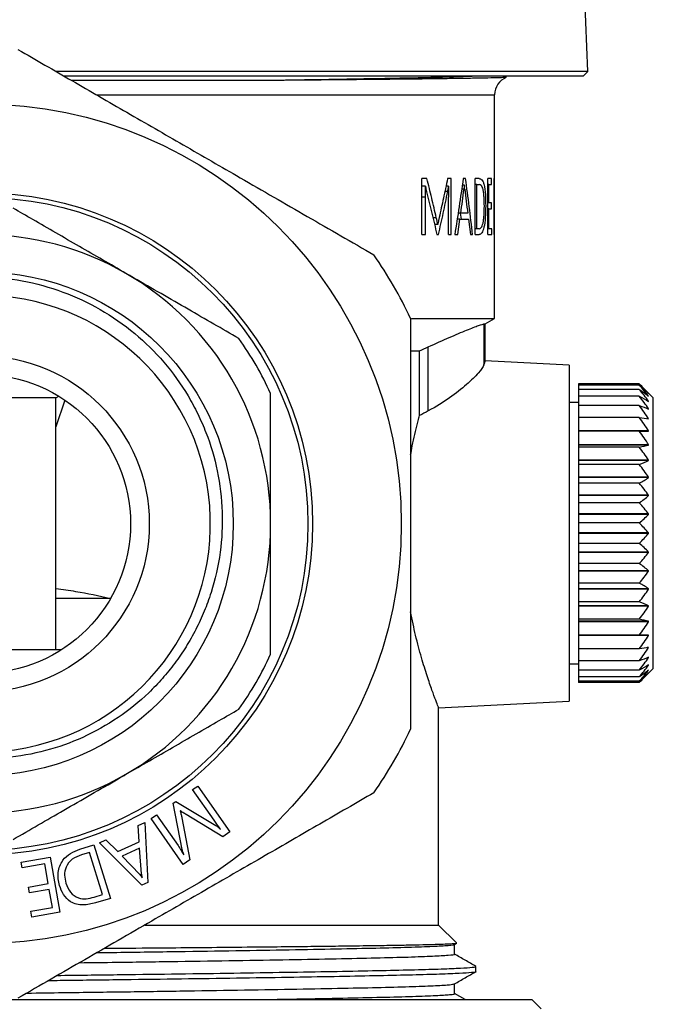
# Model space of a CAD drawing. Extents: x 8 to 478, y 43 to 294.
# Drawn here: x 191 to 225, y 173 to 226 of the extents above; entities that cross this region are included whole.
import ezdxf

# ---------------------------------------------------------------- set-up
doc = ezdxf.new("R2010")
doc.units = 0
doc.layers.get('0').update_dxf_attribs({"linetype": 'CONTINUOUS'})

msp = doc.modelspace()

# ---------------------------------------------------------------- linework, layer by layer
at = {"color": 7, "linetype": 'CONTINUOUS'}
for p, q in [((221.719, 223.213), (221.219, 234.808)), ((221.719, 223.213), (193.226, 223.213)), ((221.469, 222.963), (193.654, 222.963)), ((217.353, 222.897), (217.24, 222.963)), ((221.469, 222.963), (221.719, 223.213)), ((216.719, 217.463), (216.719, 221.963)), ((213.095, 217.463), (212.825, 217.463)), ((212.825, 214.463), (212.825, 217.463)), ((214.395, 217.463), (214.198, 217.463)), ((214.395, 214.463), (214.395, 217.463)), ((215.164, 217.463), (215.034, 217.463)), ((215.893, 217.463), (215.672, 217.463)), ((215.672, 214.463), (215.672, 217.463)), ((216.346, 214.463), (216.346, 217.463)), ((216.555, 217.463), (216.346, 217.463)), ((216.555, 217.147), (216.555, 217.463)), ((216.707, 217.463), (216.695, 217.463)), ((216.695, 214.463), (216.695, 217.463)), ((216.707, 214.463), (216.707, 217.463)), ((216.719, 214.463), (216.719, 217.463)), ((213.013, 217.059), (212.825, 217.059)), ((213.013, 217.059), (213.018, 217.059)), ((214.249, 217.059), (214.111, 217.059)), ((214.249, 217.059), (214.252, 217.059)), ((215.078, 216.906), (214.95, 216.906)), ((215.096, 217.107), (214.98, 217.107)), ((215.096, 217.107), (215.099, 217.107)), ((215.769, 217.147), (215.672, 217.147)), ((215.769, 214.778), (215.769, 217.147)), ((215.769, 217.147), (215.891, 217.147)), ((216.402, 217.147), (216.346, 217.147)), ((216.402, 216.16), (216.402, 217.147)), ((216.402, 217.147), (216.555, 217.147)), ((213.023, 214.463), (213.023, 216.471)), ((214.208, 216.768), (214.048, 216.768)), ((214.239, 214.463), (214.239, 216.475)), ((216.402, 216.16), (216.346, 216.16)), ((216.402, 215.844), (216.346, 215.844)), ((216.545, 216.16), (216.402, 216.16)), ((216.402, 214.778), (216.402, 215.844)), ((216.402, 215.844), (216.545, 215.844)), ((216.545, 215.844), (216.545, 216.16)), ((214.906, 215.607), (214.755, 215.607)), ((214.936, 215.292), (214.896, 215.607)), ((215.278, 215.607), (214.906, 215.607)), ((213.667, 215.011), (213.492, 215.011)), ((213.673, 215.011), (213.667, 215.011)), ((214.861, 215.292), (214.708, 215.292)), ((214.743, 214.463), (214.861, 215.292)), ((214.861, 215.292), (215.316, 215.292)), ((215.316, 215.292), (215.419, 214.463)), ((215.769, 214.778), (215.672, 214.778)), ((215.885, 214.778), (215.769, 214.778)), ((216.402, 214.778), (216.346, 214.778)), ((216.562, 214.778), (216.402, 214.778)), ((216.562, 214.463), (216.562, 214.778)), ((212.825, 214.463), (213.023, 214.463)), ((213.625, 214.463), (213.713, 214.463)), ((214.239, 214.463), (214.395, 214.463)), ((214.584, 214.463), (214.743, 214.463)), ((215.419, 214.463), (215.539, 214.463)), ((215.672, 214.463), (215.884, 214.463)), ((216.346, 214.463), (216.562, 214.463)), ((216.695, 214.463), (216.707, 214.463)), ((216.719, 209.963), (216.719, 214.463)), ((212.271, 209.963), (216.719, 209.963)), ((216.147, 209.674), (216.219, 209.674)), ((216.147, 209.674), (216.147, 207.489)), ((216.219, 209.674), (216.719, 209.963)), ((216.219, 207.676), (216.219, 209.674)), ((213.163, 205.018), (213.163, 208.445)), ((212.232, 208.231), (212.698, 208.231)), ((212.698, 204.767), (212.698, 208.231)), ((220.719, 207.463), (216.213, 207.699)), ((220.719, 207.463), (220.719, 198.463)), ((224.469, 206.463), (221.219, 206.463)), ((221.219, 206.463), (221.219, 206.388)), ((224.469, 206.388), (221.219, 206.388)), ((221.219, 206.388), (221.219, 206.166)), ((225.219, 205.713), (224.469, 206.463)), ((224.469, 206.166), (221.219, 206.166)), ((221.219, 206.166), (221.219, 205.8)), ((224.969, 205.944), (224.969, 205.946)), ((224.969, 205.803), (224.969, 205.808)), ((193.219, 205.713), (185.219, 205.713)), ((193.219, 205.713), (193.372, 205.801)), ((193.219, 192.213), (193.219, 205.713)), ((193.692, 205.596), (193.219, 204.162)), ((221.219, 205.463), (220.719, 205.463)), ((224.469, 205.8), (221.219, 205.8)), ((221.219, 205.8), (221.219, 205.298)), ((224.469, 205.298), (221.219, 205.298)), ((221.219, 205.298), (221.219, 204.668)), ((224.969, 205.526), (224.969, 205.534)), ((225.219, 191.213), (225.219, 205.713)), ((224.969, 205.127), (224.939, 205.127)), ((224.969, 205.116), (224.969, 205.127)), ((224.469, 204.668), (221.219, 204.668)), ((221.219, 204.668), (221.219, 203.952)), ((224.969, 204.597), (224.889, 204.597)), ((224.969, 204.583), (224.969, 204.597)), ((224.969, 203.952), (221.219, 203.952)), ((221.219, 203.952), (221.219, 203.936)), ((224.969, 203.936), (221.219, 203.936)), ((221.219, 203.936), (221.219, 203.923)), ((224.469, 203.923), (221.219, 203.923)), ((221.219, 203.923), (221.219, 203.205)), ((224.969, 203.936), (224.969, 203.952)), ((224.969, 203.205), (221.219, 203.205)), ((221.219, 203.205), (221.219, 203.187)), ((224.969, 203.187), (221.219, 203.187)), ((221.219, 203.187), (221.219, 203.076)), ((224.969, 203.187), (224.969, 203.205)), ((224.469, 203.076), (221.219, 203.076)), ((221.219, 203.076), (221.219, 202.37)), ((224.969, 202.37), (221.219, 202.37)), ((221.219, 202.37), (221.219, 202.349)), ((224.969, 202.349), (221.219, 202.349)), ((221.219, 202.349), (221.219, 202.143)), ((224.469, 202.143), (221.219, 202.143)), ((221.219, 202.143), (221.219, 201.461)), ((224.969, 202.349), (224.969, 202.37)), ((224.969, 201.461), (221.219, 201.461)), ((221.219, 201.461), (221.219, 201.44)), ((224.969, 201.44), (221.219, 201.44)), ((221.219, 201.44), (221.219, 201.142)), ((224.469, 201.142), (221.219, 201.142)), ((221.219, 201.142), (221.219, 200.497)), ((224.969, 201.44), (224.969, 201.461)), ((224.969, 200.497), (221.219, 200.497)), ((221.219, 200.497), (221.219, 200.475)), ((224.969, 200.475), (221.219, 200.475)), ((221.219, 200.475), (221.219, 200.09)), ((224.469, 200.09), (221.219, 200.09)), ((221.219, 200.09), (221.219, 199.496)), ((224.969, 200.475), (224.969, 200.497)), ((224.969, 199.496), (221.219, 199.496)), ((221.219, 199.496), (221.219, 199.472)), ((224.969, 199.472), (221.219, 199.472)), ((221.219, 199.472), (221.219, 199.009)), ((224.969, 199.472), (224.969, 199.496)), ((224.469, 199.009), (221.219, 199.009)), ((221.219, 199.009), (221.219, 198.474)), ((220.719, 198.463), (220.719, 189.463)), ((224.969, 198.474), (221.219, 198.474)), ((221.219, 198.474), (221.219, 198.451)), ((221.219, 198.451), (221.219, 197.917)), ((224.969, 198.451), (221.219, 198.451)), ((224.969, 198.451), (224.969, 198.474)), ((224.469, 197.917), (221.219, 197.917)), ((221.219, 197.917), (221.219, 197.453)), ((224.969, 197.453), (221.219, 197.453)), ((221.219, 197.453), (221.219, 197.43)), ((224.969, 197.43), (221.219, 197.43)), ((221.219, 197.43), (221.219, 196.835)), ((224.969, 197.43), (224.969, 197.453)), ((224.469, 196.835), (221.219, 196.835)), ((221.219, 196.835), (221.219, 196.451)), ((224.969, 196.451), (221.219, 196.451)), ((221.219, 196.451), (221.219, 196.428)), ((224.969, 196.428), (221.219, 196.428)), ((221.219, 196.428), (221.219, 195.784)), ((224.969, 196.428), (224.969, 196.451)), ((224.469, 195.784), (221.219, 195.784)), ((221.219, 195.784), (221.219, 195.485)), ((224.969, 195.485), (221.219, 195.485)), ((221.219, 195.485), (221.219, 195.464)), ((224.969, 195.464), (221.219, 195.464)), ((221.219, 195.464), (221.219, 194.782)), ((224.969, 195.464), (224.969, 195.485)), ((196.148, 194.963), (193.219, 194.963)), ((224.469, 194.782), (221.219, 194.782)), ((221.219, 194.782), (221.219, 194.576)), ((224.969, 194.576), (221.219, 194.576)), ((221.219, 194.576), (221.219, 194.556)), ((224.969, 194.556), (221.219, 194.556)), ((221.219, 194.556), (221.219, 193.849)), ((224.969, 194.556), (224.969, 194.576)), ((224.469, 193.849), (221.219, 193.849)), ((221.219, 193.849), (221.219, 193.739)), ((224.969, 193.739), (221.219, 193.739)), ((221.219, 193.739), (221.219, 193.72)), ((224.969, 193.72), (221.219, 193.72)), ((221.219, 193.72), (221.219, 193.002)), ((224.969, 193.72), (224.969, 193.739)), ((224.469, 193.002), (221.219, 193.002)), ((221.219, 193.002), (221.219, 192.989)), ((224.969, 192.989), (221.219, 192.989)), ((221.219, 192.989), (221.219, 192.973)), ((224.969, 192.973), (221.219, 192.973)), ((221.219, 192.973), (221.219, 192.257)), ((224.969, 192.973), (224.969, 192.989)), ((193.513, 192.213), (184.925, 192.213)), ((224.469, 192.257), (221.219, 192.257)), ((221.219, 192.257), (221.219, 191.627)), ((224.969, 192.328), (224.889, 192.328)), ((224.969, 192.328), (224.969, 192.342)), ((224.469, 191.627), (221.219, 191.627)), ((221.219, 191.627), (221.219, 191.125)), ((224.969, 191.798), (224.939, 191.798)), ((224.969, 191.798), (224.969, 191.809)), ((220.719, 191.463), (221.219, 191.463)), ((224.469, 191.125), (221.219, 191.125)), ((221.219, 191.125), (221.219, 190.759)), ((224.469, 190.463), (225.219, 191.213)), ((224.969, 191.392), (224.969, 191.4)), ((224.969, 191.117), (224.969, 191.122)), ((224.469, 190.759), (221.219, 190.759)), ((221.219, 190.759), (221.219, 190.537)), ((224.469, 190.537), (221.219, 190.537)), ((221.219, 190.537), (221.219, 190.463)), ((224.969, 190.979), (224.969, 190.981)), ((224.469, 190.463), (221.219, 190.463)), ((213.714, 189.095), (220.719, 189.463)), ((213.719, 177.463), (213.719, 189.111)), ((200.534, 184.718), (200.81, 184.911)), ((201.686, 183.073), (200.534, 184.718)), ((200.81, 184.911), (202.531, 182.454)), ((199.494, 183.99), (199.634, 184.088)), ((199.98, 181.516), (199.494, 183.99)), ((199.634, 184.088), (201.78, 182.797)), ((198.317, 183.166), (198.602, 183.366)), ((200.038, 180.708), (198.317, 183.166)), ((198.602, 183.366), (199.756, 181.717)), ((199.883, 183.593), (199.873, 183.586)), ((199.966, 183.202), (200.396, 180.959)), ((202.152, 182.189), (200.202, 183.377)), ((197.615, 182.794), (197.971, 182.952)), ((197.68, 181.915), (197.615, 182.794)), ((197.971, 182.952), (198.145, 179.746)), ((202.03, 182.596), (202.037, 182.601)), ((202.531, 182.454), (202.152, 182.189)), ((194.499, 181.53), (195.255, 181.761)), ((195.255, 181.761), (196.132, 178.892)), ((195.544, 181.872), (195.898, 182.029)), ((197.814, 179.598), (195.544, 181.872)), ((195.898, 182.029), (196.524, 181.401)), ((196.524, 181.401), (197.68, 181.915)), ((197.702, 181.579), (196.757, 181.159)), ((197.806, 180.205), (197.702, 181.579)), ((191.347, 180.83), (192.905, 181.104)), ((192.905, 181.104), (193.425, 178.15)), ((195.013, 181.357), (194.587, 181.226)), ((195.705, 179.092), (195.013, 181.357)), ((196.757, 181.159), (197.713, 180.163)), ((200.067, 181.222), (200.074, 181.227)), ((191.401, 180.519), (191.347, 180.83)), ((192.615, 180.733), (191.401, 180.519)), ((192.8, 179.683), (192.615, 180.733)), ((200.396, 180.959), (200.038, 180.708)), ((197.837, 179.997), (197.845, 180.001)), ((191.738, 179.496), (192.8, 179.683)), ((191.793, 179.185), (191.738, 179.496)), ((198.145, 179.746), (197.814, 179.598)), ((192.855, 179.372), (191.793, 179.185)), ((193.026, 178.4), (192.855, 179.372)), ((195.259, 178.955), (195.705, 179.092)), ((196.132, 178.892), (195.344, 178.651)), ((191.878, 178.198), (193.026, 178.4)), ((191.933, 177.887), (191.878, 178.198)), ((193.425, 178.15), (191.933, 177.887)), ((198.004, 177.463), (213.719, 177.463)), ((214.678, 176.504), (213.719, 177.463)), ((214.567, 176.421), (214.685, 176.489)), ((214.574, 175.899), (214.574, 176.425)), ((215.719, 174.973), (215.719, 175.238)), ((214.574, 173.782), (214.574, 174.308)), ((215.134, 173.463), (214.574, 173.786)), ((189.219, 173.463), (218.719, 173.463)), ((219.219, 172.963), (218.719, 173.463))]:
    msp.add_line(p, q, dxfattribs=at)
at = {"color": 8, "linetype": 'CONTINUOUS'}
for p, q in [((195.401, 221.963), (216.719, 221.963)), ((213.023, 216.471), (212.825, 216.471)), ((213.595, 215.37), (213.405, 215.37))]:
    msp.add_line(p, q, dxfattribs=at)
at = {"color": 7, "linetype": 'CONTINUOUS'}
for radius in [22.5, 17.75, 17.5, 13.5, 9, 8]:
    msp.add_circle((189.219, 198.963), radius, dxfattribs=at)
for centre, radius, start, end in [((217.719, 221.963), 1, 112.4009, 180), ((189.219, 198.963), 15.5, 60, 120), ((189.219, 198.963), 25.5, 25.583, 34.417), ((189.219, 198.963), 15.5, 0, 60), ((189.249, 198.974), 12.241, 186.1172, 93.6293), ((189.219, 198.963), 17, 24.2496, 35.7504), ((189.219, 198.963), 15.5, 300, 0), ((189.219, 198.963), 17, 324.2496, 335.7504), ((189.219, 198.963), 25.5, 325.583, 334.417), ((189.219, 198.963), 15.5, 240, 300)]:
    msp.add_arc(centre, radius, start, end, dxfattribs=at)
msp.add_ellipse((223.43, 198.463), major_axis=(15.342, 0), ratio=0.574967, start_param=2.303879, end_param=2.345462, dxfattribs=at)
for points, knots in [([(191.183, 224.387), (192.145, 223.832), (194.072, 222.719), (197.032, 221.01), (200.046, 219.27), (203.281, 217.402), (206.705, 215.426), (209.069, 214.061), (210.255, 213.376)], [0, 0, 0, 0, 0.1535321, 0.3077708, 0.4647657, 0.622944, 0.8106896, 1, 1, 1, 1]), ([(204.819, 222.726), (204.525, 222.726), (203.64, 222.726), (202.099, 222.726), (200.18, 222.726), (198.192, 222.726), (196.153, 222.726), (194.758, 222.726), (194.06, 222.726)], [0, 0, 0, 0, 0.09055, 0.271748, 0.454006, 0.635204, 0.817461, 1, 1, 1, 1]), ([(215.971, 222.963), (215.777, 222.954), (215.27, 222.93), (213.984, 222.893), (212.201, 222.851), (210.042, 222.811), (207.597, 222.768), (205.737, 222.74), (204.819, 222.726)], [0, 0, 0, 0, 0.111962, 0.291656, 0.469493, 0.646388, 0.825534, 1, 1, 1, 1]), ([(217.334, 222.893), (217.324, 222.891), (217.299, 222.884), (217.018, 222.872), (216.539, 222.859), (215.863, 222.846), (214.988, 222.831), (213.927, 222.817), (212.7, 222.802), (211.315, 222.787), (209.753, 222.772), (208.122, 222.756), (206.474, 222.741), (205.372, 222.731), (204.819, 222.726)], [0, 0, 0, 0, 0.065952, 0.155479, 0.2413, 0.327723, 0.416046, 0.505027, 0.590391, 0.676349, 0.764194, 0.852694, 0.926156, 1, 1, 1, 1]), ([(213.595, 215.37), (213.514, 215.721), (213.353, 216.42), (213.18, 217.116), (213.095, 217.463)], [0, 0, 0, 0, 0.502077, 1, 1, 1, 1]), ([(214.198, 217.463), (214.125, 217.114), (213.98, 216.418), (213.824, 215.725), (213.746, 215.379)], [0, 0, 0, 0, 0.501828, 1, 1, 1, 1]), ([(215.034, 217.463), (214.962, 216.96), (214.819, 215.959), (214.662, 214.96), (214.584, 214.463)], [0, 0, 0, 0, 0.501881, 1, 1, 1, 1]), ([(215.539, 214.463), (215.48, 214.965), (215.362, 215.965), (215.23, 216.965), (215.164, 217.463)], [0, 0, 0, 0, 0.5015459, 1, 1, 1, 1]), ([(215.893, 217.463), (215.943, 217.46), (215.991, 217.443), (216.059, 217.37), (216.08, 217.337), (216.12, 217.249), (216.139, 217.194), (216.187, 216.995), (216.209, 216.814), (216.235, 216.418), (216.239, 216.209), (216.24, 216)], [0, 0, 0, 0, 0.25, 0.25, 0.375, 0.375, 0.5, 0.5, 0.75, 0.75, 1, 1, 1, 1]), ([(213.023, 216.471), (213.023, 216.51), (213.023, 216.579), (213.022, 216.677), (213.021, 216.76), (213.02, 216.838), (213.018, 216.912), (213.016, 216.985), (213.014, 217.034), (213.013, 217.059)], [0, 0, 0, 0, 0.200018, 0.350038, 0.500061, 0.625071, 0.750086, 0.875031, 1, 1, 1, 1]), ([(213.018, 217.059), (213.021, 217.032), (213.028, 216.98), (213.04, 216.902), (213.053, 216.825), (213.064, 216.776), (213.07, 216.751)], [0, 0, 0, 0, 0.250209, 0.500396, 0.749976, 1, 1, 1, 1]), ([(214.208, 216.768), (214.212, 216.792), (214.221, 216.838), (214.234, 216.935), (214.243, 217.009), (214.249, 217.059)], [0, 0, 0, 0, 0.249943, 0.500043, 1, 1, 1, 1]), ([(214.252, 217.059), (214.249, 216.962), (214.244, 216.816), (214.24, 216.621), (214.239, 216.524), (214.239, 216.475)], [0, 0, 0, 0, 0.499961, 0.749985, 1, 1, 1, 1]), ([(214.906, 215.607), (214.935, 215.823), (214.994, 216.256), (215.05, 216.689), (215.078, 216.906)], [0, 0, 0, 0, 0.4992684, 1, 1, 1, 1]), ([(215.096, 217.107), (215.095, 217.09), (215.094, 217.073), (215.092, 217.056), (215.091, 217.039), (215.09, 217.022), (215.089, 217.005), (215.086, 216.971), (215.082, 216.938), (215.078, 216.906)], [0, 0, 0, 0, 0.0000521062, 0.0000521062, 0.0000521062, 0.0001042272, 0.0001042272, 0.0001042272, 0.000208304, 0.000208304, 0.000208304, 0.000208304]), ([(215.115, 216.906), (215.113, 216.922), (215.111, 216.939), (215.11, 216.955), (215.108, 216.972), (215.107, 216.989), (215.105, 217.006), (215.103, 217.039), (215.101, 217.073), (215.099, 217.107)], [0, 0, 0, 0, 0.0000520163, 0.0000520163, 0.0000520163, 0.0001040561, 0.0001040561, 0.0001040561, 0.0002076367, 0.0002076367, 0.0002076367, 0.0002076367]), ([(215.115, 216.906), (215.143, 216.69), (215.198, 216.257), (215.251, 215.824), (215.278, 215.607)], [0, 0, 0, 0, 0.499317, 1, 1, 1, 1]), ([(216.168, 215.992), (216.167, 216.155), (216.164, 216.316), (216.148, 216.55), (216.142, 216.624), (216.124, 216.762), (216.112, 216.824), (216.086, 216.93), (216.071, 216.975), (216.039, 217.046), (216.022, 217.073), (215.968, 217.133), (215.93, 217.144), (215.891, 217.147)], [0, 0, 0, 0, 0.25, 0.25, 0.375, 0.375, 0.5, 0.5, 0.625, 0.625, 0.75, 0.75, 1, 1, 1, 1]), ([(213.07, 216.751), (213.165, 216.372), (213.357, 215.61), (213.536, 214.846), (213.625, 214.463)], [0, 0, 0, 0, 0.497708, 1, 1, 1, 1]), ([(213.713, 214.463), (213.799, 214.845), (213.97, 215.612), (214.128, 216.382), (214.208, 216.768)], [0, 0, 0, 0, 0.497988, 1, 1, 1, 1]), ([(196.969, 212.386), (196.133, 212.869), (194.435, 213.849), (192.425, 215.01), (191.273, 215.675), (190.923, 215.877)], [0, 0, 0, 0, 0.403013, 0.81845, 1, 1, 1, 1]), ([(216.24, 216), (216.239, 215.788), (216.234, 215.58), (216.204, 215.184), (216.18, 215.005), (216.116, 214.721), (216.076, 214.621), (215.986, 214.496), (215.936, 214.467), (215.884, 214.463)], [0, 0, 0, 0, 0.25, 0.25, 0.5, 0.5, 0.75, 0.75, 1, 1, 1, 1]), ([(215.885, 214.778), (215.926, 214.781), (215.965, 214.796), (216.019, 214.865), (216.036, 214.897), (216.068, 214.977), (216.083, 215.025), (216.109, 215.138), (216.121, 215.201), (216.139, 215.341), (216.147, 215.418), (216.163, 215.654), (216.167, 215.824), (216.168, 215.992)], [0, 0, 0, 0, 0.25, 0.25, 0.375, 0.375, 0.5, 0.5, 0.625, 0.625, 0.75, 0.75, 1, 1, 1, 1]), ([(213.667, 215.011), (213.662, 215.042), (213.652, 215.104), (213.634, 215.194), (213.615, 215.282), (213.602, 215.341), (213.595, 215.37)], [0, 0, 0, 0, 0.249938, 0.49995, 0.749966, 1, 1, 1, 1]), ([(213.746, 215.379), (213.741, 215.357), (213.731, 215.308), (213.714, 215.223), (213.694, 215.122), (213.68, 215.048), (213.673, 215.011)], [0, 0, 0, 0, 0.185236, 0.399976, 0.699982, 1, 1, 1, 1]), ([(180.462, 209.099), (180.823, 209.383), (181.548, 209.954), (182.981, 210.805), (184.792, 211.589), (186.619, 212.03), (188.111, 212.193), (189.584, 212.231), (191.441, 212.045), (193.593, 211.454), (195.632, 210.499), (197.457, 209.228), (199.05, 207.658), (200.127, 206.162), (200.828, 204.866), (201.407, 203.543), (201.925, 201.787), (202.183, 199.616), (202.071, 197.412), (201.671, 195.634), (201.173, 194.268), (200.725, 193.298), (200.197, 192.368), (199.598, 191.489), (198.928, 190.664), (197.952, 189.648), (196.561, 188.522), (194.695, 187.474), (192.66, 186.746), (190.555, 186.377), (188.403, 186.37), (186.652, 186.664), (185.296, 187.075), (184.007, 187.585), (182.468, 188.431), (180.827, 189.734), (179.415, 191.309), (178.484, 192.789), (177.898, 194.056), (177.482, 195.201), (177.13, 196.579), (177.039, 197.648), (176.994, 198.187)], [0, 0, 0, 0, 0.020029, 0.040275, 0.07259, 0.105847, 0.121906, 0.138079, 0.170095, 0.20304, 0.235037, 0.26798, 0.299672, 0.332285, 0.348055, 0.363937, 0.395305, 0.427582, 0.458951, 0.491247, 0.506752, 0.522365, 0.537847, 0.553436, 0.568759, 0.584189, 0.614908, 0.646518, 0.677237, 0.708859, 0.739379, 0.770793, 0.785951, 0.801215, 0.831286, 0.862228, 0.892299, 0.923246, 0.938179, 0.953217, 0.976408, 1, 1, 1, 1]), ([(203.016, 208.895), (202.12, 209.412), (200.762, 210.197), (198.853, 211.298), (197.735, 211.944), (197.106, 212.307), (196.969, 212.386)], [0, 0, 0, 0, 0.459687, 0.696833, 0.933908, 1, 1, 1, 1]), ([(212.219, 209.974), (212.219, 209.059), (212.219, 207.227), (212.219, 204.428), (212.219, 201.589), (212.219, 198.779), (212.219, 196.021), (212.219, 193.32), (212.219, 190.624), (212.219, 188.843), (212.219, 187.951)], [0, 0, 0, 0, 0.1265627, 0.2535006, 0.3818654, 0.5108429, 0.63194, 0.7535647, 0.8765941, 1, 1, 1, 1]), ([(213.163, 208.445), (213.569, 208.634), (213.946, 208.804), (214.464, 209.03), (214.63, 209.102), (214.94, 209.232), (215.083, 209.291), (215.346, 209.398), (215.465, 209.445), (215.679, 209.527), (215.774, 209.562), (216.011, 209.646), (216.11, 209.674), (216.147, 209.674)], [0, 0, 0, 0, 0.25, 0.25, 0.375, 0.375, 0.5, 0.5, 0.625, 0.625, 0.75, 0.75, 1, 1, 1, 1]), ([(216.147, 207.489), (216.109, 207.377), (216.005, 207.227), (215.765, 206.955), (215.67, 206.856), (215.457, 206.648), (215.339, 206.539), (214.951, 206.201), (214.644, 205.957), (213.962, 205.476), (213.586, 205.237), (213.163, 205.018)], [0, 0, 0, 0, 0.25, 0.25, 0.375, 0.375, 0.5, 0.5, 0.75, 0.75, 1, 1, 1, 1]), ([(216.147, 207.489), (216.174, 207.568), (216.217, 207.692), (216.213, 207.68), (216.212, 207.676)], [0, 0, 0, 0, 0.639472, 1, 1, 1, 1]), ([(204.719, 198.963), (204.719, 199.224), (204.719, 199.748), (204.719, 201.169), (204.719, 203.226), (204.719, 205.001), (204.719, 205.899), (204.719, 205.945)], [0, 0, 0, 0, 0.109243, 0.218763, 0.594921, 0.979394, 1, 1, 1, 1]), ([(212.219, 202.656), (212.247, 202.818), (212.352, 203.426), (212.513, 204.068), (212.648, 204.584), (212.686, 204.723), (212.698, 204.767)], [0, 0, 0, 0, 0.206434, 0.779381, 0.931019, 1, 1, 1, 1]), ([(204.719, 191.98), (204.719, 192.487), (204.719, 193.504), (204.719, 195.177), (204.719, 197), (204.719, 198.305), (204.719, 198.963)], [0, 0, 0, 0, 0.227042, 0.45532, 0.725773, 1, 1, 1, 1]), ([(193.219, 195.494), (193.572, 195.448), (194.563, 195.32), (195.527, 195.103), (196.148, 194.963)], [0, 0, 0, 0, 0.3555611, 1, 1, 1, 1]), ([(213.714, 189.111), (213.709, 189.121), (213.7, 189.145), (213.574, 189.472), (213.371, 190.022), (213.105, 190.79), (212.799, 191.779), (212.484, 192.927), (212.305, 193.815), (212.219, 194.241)], [0, 0, 0, 0, 0.12198, 0.269149, 0.411088, 0.556771, 0.705932, 0.859103, 1, 1, 1, 1]), ([(196.969, 185.539), (197.806, 186.022), (199.504, 187.002), (201.514, 188.163), (202.666, 188.828), (203.016, 189.03)], [0, 0, 0, 0, 0.403013, 0.81845, 1, 1, 1, 1]), ([(190.923, 182.048), (191.819, 182.565), (193.177, 183.35), (195.086, 184.452), (196.204, 185.097), (196.832, 185.46), (196.969, 185.539)], [0, 0, 0, 0, 0.459687, 0.6968333, 0.9339082, 1, 1, 1, 1]), ([(210.255, 184.55), (209.292, 183.993), (207.364, 182.88), (204.4, 181.169), (201.389, 179.43), (198.154, 177.563), (194.734, 175.588), (192.37, 174.224), (191.183, 173.538)], [0, 0, 0, 0, 0.153906, 0.307772, 0.46536, 0.622941, 0.810688, 1, 1, 1, 1]), ([(199.873, 183.586), (199.892, 183.515), (199.926, 183.387), (199.954, 183.259), (199.966, 183.202)], [0, 0, 0, 0, 0.560028, 1, 1, 1, 1]), ([(200.202, 183.377), (200.14, 183.415), (200.03, 183.481), (199.928, 183.559), (199.883, 183.593)], [0, 0, 0, 0, 0.560084, 1, 1, 1, 1]), ([(202.037, 182.601), (201.969, 182.687), (201.848, 182.842), (201.735, 183.002), (201.686, 183.073)], [0, 0, 0, 0, 0.559958, 1, 1, 1, 1]), ([(201.78, 182.797), (201.829, 182.762), (201.916, 182.7), (201.995, 182.628), (202.03, 182.596)], [0, 0, 0, 0, 0.55981, 1, 1, 1, 1]), ([(193.407, 179.588), (193.36, 179.821), (193.264, 180.285), (193.529, 180.918), (193.979, 181.336), (194.325, 181.465), (194.499, 181.53)], [0, 0, 0, 0, 0.279873, 0.558855, 0.779129, 1, 1, 1, 1]), ([(199.756, 181.717), (199.817, 181.626), (199.925, 181.464), (200.024, 181.296), (200.067, 181.222)], [0, 0, 0, 0, 0.559988, 1, 1, 1, 1]), ([(194.587, 181.226), (194.413, 181.16), (194.067, 181.029), (193.732, 180.605), (193.653, 180.126), (193.721, 179.844), (193.755, 179.703)], [0, 0, 0, 0, 0.280525, 0.559188, 0.779149, 1, 1, 1, 1]), ([(200.074, 181.227), (200.053, 181.28), (200.017, 181.375), (199.991, 181.473), (199.98, 181.516)], [0, 0, 0, 0, 0.56007, 1, 1, 1, 1]), ([(197.713, 180.163), (197.738, 180.133), (197.782, 180.08), (197.82, 180.023), (197.837, 179.997)], [0, 0, 0, 0, 0.559855, 1, 1, 1, 1]), ([(197.845, 180.001), (197.835, 180.038), (197.818, 180.106), (197.81, 180.174), (197.806, 180.205)], [0, 0, 0, 0, 0.560043, 1, 1, 1, 1]), ([(195.344, 178.651), (195.12, 178.594), (194.674, 178.481), (194.014, 178.632), (193.594, 179.078), (193.47, 179.418), (193.407, 179.588)], [0, 0, 0, 0, 0.28098, 0.559303, 0.779095, 1, 1, 1, 1]), ([(193.755, 179.703), (193.819, 179.533), (193.945, 179.194), (194.378, 178.881), (194.849, 178.85), (195.122, 178.92), (195.259, 178.955)], [0, 0, 0, 0, 0.280652, 0.558402, 0.77877, 1, 1, 1, 1]), ([(195.417, 175.983), (195.772, 175.988), (197.267, 176.008), (199.79, 176.042), (202.905, 176.09), (205.757, 176.138), (208.277, 176.185), (210.422, 176.23), (212.161, 176.277), (213.479, 176.325), (214.266, 176.373), (214.613, 176.404), (214.56, 176.42), (214.558, 176.421)], [0, 0, 0, 0, 0.033007, 0.138952, 0.246308, 0.354119, 0.461331, 0.567148, 0.673865, 0.781572, 0.889224, 0.995776, 1, 1, 1, 1]), ([(195.818, 176.214), (196.72, 176.222), (198.415, 176.236), (200.768, 176.258), (202.974, 176.279), (204.958, 176.3), (206.654, 176.318), (208.058, 176.335), (209.457, 176.353), (210.749, 176.371), (211.858, 176.39), (212.705, 176.407), (213.409, 176.424), (213.982, 176.441), (214.387, 176.458), (214.611, 176.475), (214.711, 176.486), (214.676, 176.493), (214.668, 176.494)], [0, 0, 0, 0, 0.083654, 0.157164, 0.231365, 0.310575, 0.374964, 0.432168, 0.489696, 0.568793, 0.633095, 0.690229, 0.747688, 0.810744, 0.874239, 0.92932, 0.984692, 1, 1, 1, 1]), ([(194.479, 175.441), (195.149, 175.45), (196.962, 175.474), (199.792, 175.513), (202.904, 175.561), (205.757, 175.609), (208.277, 175.656), (210.422, 175.701), (212.161, 175.748), (213.476, 175.796), (214.275, 175.844), (214.619, 175.878), (214.547, 175.896), (214.535, 175.899)], [0, 0, 0, 0, 0.059443, 0.160695, 0.263297, 0.366332, 0.468796, 0.569926, 0.671917, 0.774854, 0.877737, 0.97957, 1, 1, 1, 1]), ([(215.714, 175.244), (215.523, 175.355), (215.143, 175.574), (214.763, 175.794), (214.574, 175.903)], [0, 0, 0, 0, 0.502641, 1, 1, 1, 1]), ([(193.301, 174.761), (193.362, 174.762), (194.518, 174.777), (196.711, 174.805), (199.826, 174.846), (202.785, 174.888), (205.546, 174.932), (208.042, 174.974), (210.23, 175.016), (212.089, 175.057), (213.598, 175.099), (214.738, 175.142), (215.44, 175.185), (215.749, 175.217), (215.692, 175.234), (215.68, 175.238)], [0, 0, 0, 0, 0.004859, 0.092884, 0.180372, 0.268972, 0.358089, 0.447019, 0.535065, 0.622541, 0.711125, 0.800239, 0.889178, 0.977246, 1, 1, 1, 1]), ([(192.833, 174.491), (193.24, 174.496), (194.74, 174.515), (197.263, 174.548), (200.353, 174.589), (203.281, 174.631), (206.001, 174.674), (208.446, 174.717), (210.577, 174.759), (212.378, 174.8), (213.823, 174.842), (214.897, 174.885), (215.517, 174.928), (215.775, 174.957), (215.709, 174.972), (215.703, 174.973)], [0, 0, 0, 0, 0.032353, 0.11907, 0.205649, 0.293294, 0.381329, 0.469058, 0.555798, 0.642356, 0.729988, 0.818022, 0.905762, 0.992525, 1, 1, 1, 1]), ([(214.567, 174.304), (214.758, 174.414), (215.14, 174.635), (215.522, 174.856), (215.713, 174.966)], [0, 0, 0, 0, 0.499998, 1, 1, 1, 1]), ([(191.663, 173.815), (192.311, 173.824), (194.123, 173.849), (197.021, 173.887), (200.296, 173.933), (203.37, 173.981), (206.176, 174.029), (208.638, 174.076), (210.721, 174.121), (212.4, 174.168), (213.624, 174.216), (214.386, 174.262), (214.493, 174.291), (214.543, 174.304)], [0, 0, 0, 0, 0.0529646, 0.1481618, 0.243305, 0.3396338, 0.4362221, 0.5321283, 0.6268954, 0.7227252, 0.8192976, 0.9156719, 1, 1, 1, 1]), ([(203.959, 173.463), (204.697, 173.475), (206.384, 173.503), (208.632, 173.547), (210.724, 173.592), (212.395, 173.639), (213.641, 173.687), (214.352, 173.734), (214.646, 173.766), (214.567, 173.782), (214.563, 173.782)], [0, 0, 0, 0, 0.1141634, 0.260881, 0.4058561, 0.5524568, 0.7001936, 0.8476275, 0.9933366, 1, 1, 1, 1])]:
    msp.add_open_spline(points, degree=3, knots=knots, dxfattribs=at)
for points in [[(212.698, 208.231), (212.853, 208.302), (213.008, 208.373), (213.163, 208.445)], [(224.969, 205.946), (224.807, 206.12), (224.64, 206.292), (224.469, 206.463)], [(224.969, 205.808), (224.807, 206.004), (224.64, 206.197), (224.469, 206.388)], [(224.469, 206.388), (224.64, 206.242), (224.807, 206.094), (224.969, 205.944)], [(224.969, 205.534), (224.807, 205.747), (224.64, 205.957), (224.469, 206.166)], [(224.469, 206.166), (224.64, 206.046), (224.807, 205.926), (224.969, 205.803)], [(224.969, 205.127), (224.807, 205.354), (224.64, 205.578), (224.469, 205.8)], [(224.469, 205.8), (224.64, 205.71), (224.807, 205.618), (224.969, 205.526)], [(224.969, 204.597), (224.807, 204.833), (224.64, 205.067), (224.469, 205.298)], [(224.469, 205.298), (224.64, 205.238), (224.807, 205.178), (224.969, 205.116)], [(224.969, 203.952), (224.807, 204.194), (224.64, 204.432), (224.469, 204.668)], [(224.469, 204.668), (224.64, 204.64), (224.807, 204.612), (224.969, 204.583)], [(224.469, 203.923), (224.64, 203.927), (224.807, 203.931), (224.969, 203.936)], [(224.969, 203.205), (224.807, 203.447), (224.64, 203.686), (224.469, 203.923)], [(224.469, 203.076), (224.64, 203.112), (224.807, 203.149), (224.969, 203.187)], [(224.969, 202.37), (224.807, 202.608), (224.64, 202.843), (224.469, 203.076)], [(224.469, 202.143), (224.64, 202.211), (224.807, 202.28), (224.969, 202.349)], [(224.969, 201.461), (224.807, 201.691), (224.64, 201.918), (224.469, 202.143)], [(224.469, 201.142), (224.64, 201.24), (224.807, 201.339), (224.969, 201.44)], [(224.969, 200.497), (224.807, 200.715), (224.64, 200.929), (224.469, 201.142)], [(224.469, 200.09), (224.64, 200.217), (224.807, 200.345), (224.969, 200.475)], [(224.969, 199.496), (224.807, 199.696), (224.64, 199.894), (224.469, 200.09)], [(224.469, 199.009), (224.64, 199.161), (224.807, 199.316), (224.969, 199.472)], [(224.969, 198.474), (224.807, 198.655), (224.64, 198.832), (224.469, 199.009)], [(224.469, 197.917), (224.64, 198.093), (224.807, 198.271), (224.969, 198.451)], [(224.969, 197.453), (224.807, 197.609), (224.64, 197.764), (224.469, 197.917)], [(224.469, 196.835), (224.64, 197.031), (224.807, 197.229), (224.969, 197.43)], [(224.969, 196.451), (224.807, 196.58), (224.64, 196.708), (224.469, 196.835)], [(224.469, 195.784), (224.64, 195.996), (224.807, 196.21), (224.969, 196.428)], [(224.969, 195.485), (224.807, 195.586), (224.64, 195.685), (224.469, 195.784)], [(224.469, 194.782), (224.64, 195.007), (224.807, 195.234), (224.969, 195.464)], [(224.969, 194.576), (224.807, 194.645), (224.64, 194.714), (224.469, 194.782)], [(224.469, 193.849), (224.64, 194.082), (224.807, 194.317), (224.969, 194.556)], [(224.969, 193.739), (224.807, 193.776), (224.64, 193.813), (224.469, 193.849)], [(224.469, 193.002), (224.64, 193.239), (224.807, 193.478), (224.969, 193.72)], [(224.969, 192.989), (224.807, 192.994), (224.64, 192.998), (224.469, 193.002)], [(224.469, 192.257), (224.64, 192.493), (224.807, 192.732), (224.969, 192.973)], [(224.969, 192.342), (224.807, 192.313), (224.64, 192.285), (224.469, 192.257)], [(224.469, 191.627), (224.64, 191.858), (224.807, 192.092), (224.969, 192.328)], [(224.969, 191.809), (224.807, 191.748), (224.64, 191.687), (224.469, 191.627)], [(224.469, 191.125), (224.64, 191.347), (224.807, 191.571), (224.969, 191.798)], [(224.969, 191.4), (224.807, 191.307), (224.64, 191.215), (224.469, 191.125)], [(224.469, 190.759), (224.64, 190.968), (224.807, 191.178), (224.969, 191.392)], [(224.969, 191.122), (224.807, 191), (224.64, 190.879), (224.469, 190.759)], [(224.469, 190.537), (224.64, 190.728), (224.807, 190.921), (224.969, 191.117)], [(224.969, 190.981), (224.807, 190.831), (224.64, 190.683), (224.469, 190.537)], [(224.469, 190.463), (224.64, 190.633), (224.807, 190.805), (224.969, 190.979)]]:
    msp.add_open_spline(points, degree=3, dxfattribs=at)

doc.saveas('drawing.dxf')
